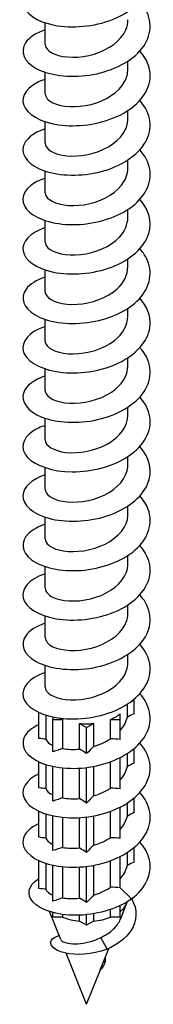
# Model space of a CAD drawing. Units: millimetres. Extents: x -38 to 80, y -462 to 150.
# Drawn here: x 70 to 79, y -462 to -400 of the extents above; entities that cross this region are included whole.
import ezdxf

# ---------------------------------------------------------------- set-up
doc = ezdxf.new("R2010")
doc.units = ezdxf.units.MM
doc.header["$LTSCALE"] = 2.148802

# ---------------------------------------------------------------- blocks, each defined once
blk = doc.blocks.new('ESCRFTZ80X300-Iso')
for p, q in [((-0.1024, -2.45), (-0.1024, -2.3965)), ((0.1024, -2.5111), (0.1024, -2.4912)), ((-0.1024, -2.5721), (-0.1024, -2.5187)), ((0.1024, -2.6332), (0.1024, -2.6133)), ((-0.1024, -2.6943), (-0.1024, -2.6408)), ((0.1024, -2.7554), (0.1024, -2.7355)), ((-0.1024, -2.8164), (-0.1024, -2.763)), ((0.1024, -2.8775), (0.1024, -2.8576)), ((-0.1024, -2.9386), (-0.1024, -2.8851)), ((0.1024, -2.9997), (0.1024, -2.9798)), ((-0.1024, -3.0608), (-0.1024, -3.0073)), ((0.1024, -3.1218), (0.1024, -3.1019)), ((-0.1024, -3.1829), (-0.1024, -3.1294)), ((0.1024, -3.244), (0.1024, -3.2241)), ((-0.1024, -3.3051), (-0.1024, -3.2516)), ((0.1024, -3.3661), (0.1024, -3.3462)), ((-0.1024, -3.4272), (-0.1024, -3.3737)), ((0.1024, -3.4883), (0.1024, -3.4684)), ((-0.1024, -3.5494), (-0.1024, -3.4959)), ((0.1024, -3.6104), (0.1024, -3.5905)), ((-0.1024, -3.6715), (-0.1024, -3.6181)), ((0.1024, -3.7326), (0.1024, -3.7127)), ((-0.1024, -3.7937), (-0.1024, -3.7402)), ((0.1024, -3.8547), (0.1024, -3.8348)), ((-0.1024, -3.9158), (-0.1024, -3.8624)), ((0.1024, -3.9769), (0.1024, -3.957)), ((-0.1024, -4.038), (-0.1024, -3.9845)), ((0.1009, -4.1123), (0.1009, -4.0801)), ((0.1067, -4.0762), (0.1181, -4.0696)), ((0.1181, -4.0696), (0.1166, -4.0687)), ((0.1181, -4.1037), (0.1181, -4.0696)), ((-0.1181, -4.1648), (-0.1181, -4.1004)), ((-0.1009, -4.1071), (-0.1009, -4.1668)), ((0.0835, -4.1178), (0.0835, -4.1038)), ((-0.0835, -4.1118), (-0.0835, -4.1178)), ((-0.0835, -4.1178), (-0.0592, -4.1178)), ((-0.0835, -4.1978), (-0.0835, -4.1178)), ((-0.0592, -4.1178), (-0.0592, -4.1898)), ((-0.0172, -4.1279), (0, -4.1378)), ((-0.0172, -4.1911), (-0.0172, -4.1279)), ((0, -4.1378), (0.0172, -4.1279)), ((0.0172, -4.1279), (0.0172, -4.1846)), ((0.0592, -4.1178), (0.0835, -4.1178)), ((0.0592, -4.1658), (0.0592, -4.1178)), ((0.0835, -4.1672), (0.0835, -4.1178)), ((0, -4.2025), (0, -4.1378)), ((0.1009, -4.2344), (0.1009, -4.2023)), ((0.1181, -4.2259), (0.1181, -4.1896)), ((-0.1181, -4.287), (-0.1181, -4.2226)), ((-0.1009, -4.2293), (-0.1009, -4.2889)), ((0.0592, -4.288), (0.0592, -4.2227)), ((0.0835, -4.2894), (0.0835, -4.2122)), ((-0.0835, -4.3199), (-0.0835, -4.2339)), ((-0.0592, -4.2377), (-0.0592, -4.3119)), ((-0.0172, -4.3133), (-0.0172, -4.2385)), ((0, -4.3246), (0, -4.2369)), ((0.0172, -4.2342), (0.0172, -4.3067)), ((0.1009, -4.3566), (0.1009, -4.3244)), ((0.1181, -4.348), (0.1181, -4.3118)), ((-0.1181, -4.4091), (-0.1181, -4.3447)), ((-0.1009, -4.3514), (-0.1009, -4.4111)), ((0.0592, -4.4101), (0.0592, -4.3449)), ((0.0835, -4.4115), (0.0835, -4.3343)), ((-0.0835, -4.4421), (-0.0835, -4.3561)), ((-0.0592, -4.3599), (-0.0592, -4.4341)), ((-0.0172, -4.4354), (-0.0172, -4.3606)), ((0, -4.4468), (0, -4.359)), ((0.0172, -4.3564), (0.0172, -4.4289)), ((0.1009, -4.4787), (0.1009, -4.4466)), ((0.1181, -4.4702), (0.1181, -4.4339)), ((-0.1181, -4.5357), (-0.1181, -4.4669)), ((-0.1009, -4.4736), (-0.1009, -4.5374)), ((0.0592, -4.5326), (0.0592, -4.467)), ((0.0835, -4.5337), (0.0835, -4.4565)), ((-0.0835, -4.5672), (-0.0835, -4.4782)), ((-0.0592, -4.482), (-0.0592, -4.5589)), ((-0.0172, -4.5594), (-0.0172, -4.4828)), ((0, -4.5704), (0, -4.4812)), ((0.0172, -4.4785), (0.0172, -4.5522)), ((0.0835, -4.5337), (0.1114, -4.5615)), ((0.0846, -4.6095), (0.0998, -4.5715)), ((0.1181, -4.5582), (0.1029, -4.567)), ((0.1181, -4.5582), (0.1181, -4.5561)), ((-0.0638, -4.6617), (-0.0913, -4.5928)), ((-0.0835, -4.6065), (-0.0835, -4.595)), ((0.0172, -4.5981), (0.0172, -4.6165)), ((0.0592, -4.6065), (0.0592, -4.5875)), ((0.0835, -4.6065), (0.0835, -4.5776)), ((-0.0592, -4.6065), (-0.0835, -4.6065)), ((-0.0592, -4.5998), (-0.0592, -4.6065)), ((-0.0172, -4.6165), (-0.0172, -4.6017)), ((0, -4.6264), (-0.0172, -4.6165)), ((0, -4.6264), (0, -4.6005)), ((0.0172, -4.6165), (0, -4.6264)), ((0.0835, -4.6065), (0.0592, -4.6065)), ((0.0506, -4.6855), (0.0352, -4.6569)), ((0.0347, -4.7348), (0.0551, -4.6836)), ((0, -4.8218), (-0.0502, -4.6958)), ((0.0461, -4.7166), (0.0422, -4.7159)), ((0, -4.8218), (0.0334, -4.7381))]:
    blk.add_line(p, q)
for centre, start_param, end_param in [((0, -4.0696), 5.328914, 5.66666), ((0, -4.0696), 4.010855, 4.095864), ((0, -4.0696), 4.543516, 4.881262), ((0, -4.5582), 5.66666, 6.112889), ((0, -4.5582), 4.095864, 4.543516), ((0, -4.5582), 4.881262, 5.328914)]:
    blk.add_ellipse(centre, major_axis=(0.1024, 0), ratio=0.57735, start_param=start_param, end_param=end_param)
for points, knots in [([(-0.1024, -2.2919), (-0.1024, -2.2919), (-0.1024, -2.2919), (-0.1024, -2.2919), (-0.1403, -2.3045), (-0.1613, -2.328), (-0.1569, -2.3505), (-0.1525, -2.3731), (-0.1228, -2.394), (-0.0797, -2.4024), (-0.0367, -2.4108), (0.0187, -2.4064), (0.0643, -2.3885), (0.1099, -2.3706), (0.1445, -2.3394), (0.1544, -2.305), (0.1625, -2.2768), (0.1538, -2.2469), (0.1316, -2.2221)], [109.877929, 109.877929, 109.877929, 109.877929, 109.878121, 109.878121, 109.878121, 110.829619, 110.829619, 110.829619, 111.781056, 111.781056, 111.781056, 112.732431, 112.732431, 112.732431, 113.683745, 113.683745, 113.683745, 114.462457, 114.462457, 114.462457, 114.462457]), ([(-0.1021, -2.4142), (-0.1249, -2.4218), (-0.1423, -2.4331), (-0.1509, -2.446), (-0.1652, -2.4675), (-0.1549, -2.4928), (-0.1242, -2.5094), (-0.0935, -2.526), (-0.0432, -2.5332), (0.0067, -2.5258), (0.0566, -2.5184), (0.1048, -2.4964), (0.132, -2.466), (0.1593, -2.4357), (0.1648, -2.3977), (0.1465, -2.3647), (0.1426, -2.3576), (0.1376, -2.3507), (0.1316, -2.3443)], [103.594744, 103.594744, 103.594744, 103.594744, 104.16784, 104.16784, 104.16784, 105.119709, 105.119709, 105.119709, 106.071515, 106.071515, 106.071515, 107.023259, 107.023259, 107.023259, 107.974942, 107.974942, 107.974942, 108.179271, 108.179271, 108.179271, 108.179271]), ([(-0.1021, -2.45), (-0.1019, -2.4592), (-0.0937, -2.4684), (-0.0784, -2.4744), (-0.0552, -2.4835), (-0.0165, -2.4846), (0.0191, -2.4739), (0.0546, -2.4631), (0.0856, -2.4406), (0.0971, -2.414), (0.1006, -2.4058), (0.1022, -2.3974), (0.1021, -2.3889)], [104.457956, 104.457956, 104.457956, 104.457956, 105.156103, 105.156103, 105.156103, 106.216136, 106.216136, 106.216136, 107.276092, 107.276092, 107.276092, 107.599548, 107.599548, 107.599548, 107.599548]), ([(-0.1023, -2.5363), (-0.11, -2.5388), (-0.117, -2.5417), (-0.1233, -2.545), (-0.1544, -2.5614), (-0.1652, -2.5867), (-0.1513, -2.6082), (-0.1375, -2.6298), (-0.0994, -2.6469), (-0.0522, -2.6503), (-0.0051, -2.6537), (0.0499, -2.6431), (0.0908, -2.6203), (0.1316, -2.5975), (0.1573, -2.563), (0.1575, -2.5279), (0.1576, -2.5064), (0.1482, -2.4851), (0.1315, -2.4664)], [97.311559, 97.311559, 97.311559, 97.311559, 97.502999, 97.502999, 97.502999, 98.455309, 98.455309, 98.455309, 99.407555, 99.407555, 99.407555, 100.359738, 100.359738, 100.359738, 101.311858, 101.311858, 101.311858, 101.896086, 101.896086, 101.896086, 101.896086]), ([(-0.1021, -2.5721), (-0.102, -2.5803), (-0.0956, -2.5885), (-0.0833, -2.5944), (-0.0623, -2.6045), (-0.0248, -2.6074), (0.0112, -2.5982), (0.0471, -2.5891), (0.0801, -2.568), (0.0942, -2.5419), (0.0996, -2.5321), (0.1021, -2.5216), (0.1021, -2.5111)], [98.17477, 98.17477, 98.17477, 98.17477, 98.794276, 98.794276, 98.794276, 99.854776, 99.854776, 99.854776, 100.915198, 100.915198, 100.915198, 101.316363, 101.316363, 101.316363, 101.316363]), ([(-0.1023, -2.6584), (-0.1323, -2.6685), (-0.1525, -2.6853), (-0.1566, -2.7033), (-0.1618, -2.7258), (-0.1416, -2.7495), (-0.1041, -2.7624), (-0.0665, -2.7753), (-0.0127, -2.7769), (0.036, -2.7642), (0.0847, -2.7514), (0.1269, -2.7244), (0.1458, -2.6915), (0.1647, -2.6586), (0.1598, -2.6205), (0.133, -2.5899), (0.1326, -2.5895), (0.1322, -2.589), (0.1317, -2.5885)], [91.028373, 91.028373, 91.028373, 91.028373, 91.787794, 91.787794, 91.787794, 92.74049, 92.74049, 92.74049, 93.69312, 93.69312, 93.69312, 94.645686, 94.645686, 94.645686, 95.598188, 95.598188, 95.598188, 95.612901, 95.612901, 95.612901, 95.612901]), ([(-0.102, -2.6943), (-0.102, -2.7014), (-0.0973, -2.7085), (-0.0879, -2.7141), (-0.0693, -2.7252), (-0.0333, -2.7297), (0.0029, -2.7223), (0.0391, -2.7148), (0.0739, -2.6954), (0.0907, -2.67), (0.0983, -2.6584), (0.1021, -2.6458), (0.102, -2.6332)], [91.891585, 91.891585, 91.891585, 91.891585, 92.429613, 92.429613, 92.429613, 93.490589, 93.490589, 93.490589, 94.551486, 94.551486, 94.551486, 95.033178, 95.033178, 95.033178, 95.033178]), ([(-0.1022, -2.7807), (-0.1171, -2.7855), (-0.1296, -2.792), (-0.1389, -2.7995), (-0.1625, -2.8188), (-0.1633, -2.8447), (-0.141, -2.8644), (-0.1187, -2.884), (-0.0739, -2.8968), (-0.0244, -2.8951), (0.025, -2.8934), (0.0777, -2.8772), (0.1127, -2.8503), (0.1476, -2.8235), (0.1639, -2.7866), (0.155, -2.752), (0.1512, -2.7375), (0.1431, -2.7235), (0.1315, -2.7108)], [84.745188, 84.745188, 84.745188, 84.745188, 85.117103, 85.117103, 85.117103, 86.070256, 86.070256, 86.070256, 87.023343, 87.023343, 87.023343, 87.976364, 87.976364, 87.976364, 88.92932, 88.92932, 88.92932, 89.329715, 89.329715, 89.329715, 89.329715]), ([(-0.102, -2.8165), (-0.1021, -2.8224), (-0.0988, -2.8284), (-0.092, -2.8335), (-0.0761, -2.8454), (-0.0419, -2.8517), (-0.0057, -2.846), (0.0305, -2.8403), (0.0671, -2.8225), (0.0864, -2.798), (0.0968, -2.7849), (0.102, -2.7701), (0.102, -2.7554)], [85.6084, 85.6084, 85.6084, 85.6084, 86.06206, 86.06206, 86.06206, 87.123522, 87.123522, 87.123522, 88.184902, 88.184902, 88.184902, 88.749992, 88.749992, 88.749992, 88.749992]), ([(-0.1024, -2.9027), (-0.1396, -2.915), (-0.1606, -2.9379), (-0.1571, -2.9601), (-0.1535, -2.9827), (-0.1245, -3.0039), (-0.0817, -3.0128), (-0.0389, -3.0216), (0.0165, -3.0176), (0.0625, -3), (0.1084, -2.9823), (0.1436, -2.9513), (0.154, -2.9169), (0.1627, -2.8884), (0.1541, -2.858), (0.1316, -2.8328)], [78.462003, 78.462003, 78.462003, 78.462003, 79.396793, 79.396793, 79.396793, 80.350345, 80.350345, 80.350345, 81.30383, 81.30383, 81.30383, 82.257248, 82.257248, 82.257248, 83.04653, 83.04653, 83.04653, 83.04653]), ([(-0.1021, -2.9386), (-0.1022, -2.9435), (-0.1, -2.9483), (-0.0956, -2.9526), (-0.0826, -2.9653), (-0.0504, -2.9732), (-0.0145, -2.9693), (0.0213, -2.9654), (0.0594, -2.9495), (0.0814, -2.926), (0.0949, -2.9116), (0.1019, -2.8945), (0.1021, -2.8775)], [79.325215, 79.325215, 79.325215, 79.325215, 79.691563, 79.691563, 79.691563, 80.753519, 80.753519, 80.753519, 81.815393, 81.815393, 81.815393, 82.466807, 82.466807, 82.466807, 82.466807]), ([(-0.1021, -3.025), (-0.1237, -3.0321), (-0.1404, -3.0426), (-0.1494, -3.0546), (-0.1652, -3.0759), (-0.1566, -3.1014), (-0.1271, -3.1186), (-0.0975, -3.1357), (-0.0477, -3.1438), (0.0024, -3.1372), (0.0525, -3.1306), (0.1015, -3.1092), (0.1298, -3.0792), (0.1582, -3.0492), (0.1651, -3.0112), (0.1478, -2.9779), (0.1437, -2.9699), (0.1382, -2.9623), (0.1316, -2.955)], [72.178817, 72.178817, 72.178817, 72.178817, 72.720036, 72.720036, 72.720036, 73.674063, 73.674063, 73.674063, 74.628021, 74.628021, 74.628021, 75.581911, 75.581911, 75.581911, 76.535733, 76.535733, 76.535733, 76.763345, 76.763345, 76.763345, 76.763345]), ([(-0.1022, -3.0608), (-0.1023, -3.0644), (-0.1011, -3.068), (-0.0985, -3.0715), (-0.0886, -3.0847), (-0.0588, -3.0943), (-0.0236, -3.0922), (0.0117, -3.0902), (0.0511, -3.0763), (0.0755, -3.054), (0.0926, -3.0384), (0.1019, -3.019), (0.1021, -2.9997)], [73.042029, 73.042029, 73.042029, 73.042029, 73.318068, 73.318068, 73.318068, 74.380527, 74.380527, 74.380527, 75.442903, 75.442903, 75.442903, 76.183622, 76.183622, 76.183622, 76.183622]), ([(-0.1023, -3.147), (-0.1081, -3.1489), (-0.1135, -3.151), (-0.1185, -3.1534), (-0.1515, -3.169), (-0.1648, -3.194), (-0.1531, -3.2159), (-0.1414, -3.2379), (-0.105, -3.256), (-0.0585, -3.2606), (-0.012, -3.2651), (0.0434, -3.2558), (0.0855, -3.234), (0.1275, -3.2121), (0.1552, -3.178), (0.1573, -3.1429), (0.1587, -3.1201), (0.1493, -3.0971), (0.1315, -3.0772)], [65.895632, 65.895632, 65.895632, 65.895632, 66.039924, 66.039924, 66.039924, 66.994434, 66.994434, 66.994434, 67.948874, 67.948874, 67.948874, 68.903244, 68.903244, 68.903244, 69.857546, 69.857546, 69.857546, 70.480159, 70.480159, 70.480159, 70.480159]), ([(-0.1023, -3.1829), (-0.1023, -3.1853), (-0.1018, -3.1877), (-0.1007, -3.1901), (-0.0941, -3.2038), (-0.0671, -3.2149), (-0.0327, -3.2147), (0.0017, -3.2145), (0.042, -3.2027), (0.0689, -3.1818), (0.0899, -3.1653), (0.102, -3.1436), (0.1022, -3.1218)], [66.758844, 66.758844, 66.758844, 66.758844, 66.941519, 66.941519, 66.941519, 68.004491, 68.004491, 68.004491, 69.067378, 69.067378, 69.067378, 69.900437, 69.900437, 69.900437, 69.900437]), ([(-0.1022, -3.2692), (-0.1299, -3.2785), (-0.1494, -3.2934), (-0.1554, -3.3098), (-0.1636, -3.3321), (-0.1464, -3.3565), (-0.1108, -3.3707), (-0.0751, -3.3849), (-0.022, -3.3883), (0.0274, -3.377), (0.0767, -3.3658), (0.121, -3.3401), (0.1424, -3.3078), (0.1638, -3.2754), (0.1618, -3.2371), (0.1372, -3.2057), (0.1355, -3.2035), (0.1337, -3.2014), (0.1317, -3.1993)], [59.612447, 59.612447, 59.612447, 59.612447, 60.311395, 60.311395, 60.311395, 61.266326, 61.266326, 61.266326, 62.221186, 62.221186, 62.221186, 63.175976, 63.175976, 63.175976, 64.130696, 64.130696, 64.130696, 64.196974, 64.196974, 64.196974, 64.196974]), ([(-0.1023, -3.3051), (-0.1024, -3.3062), (-0.1022, -3.3073), (-0.102, -3.3085), (-0.0989, -3.3225), (-0.075, -3.335), (-0.0418, -3.3366), (-0.0087, -3.3383), (0.0323, -3.3288), (0.0613, -3.3094), (0.0867, -3.2924), (0.1021, -3.2682), (0.1023, -3.244)], [60.475659, 60.475659, 60.475659, 60.475659, 60.561861, 60.561861, 60.561861, 61.625356, 61.625356, 61.625356, 62.688763, 62.688763, 62.688763, 63.617251, 63.617251, 63.617251, 63.617251]), ([(-0.1022, -3.3914), (-0.1141, -3.3953), (-0.1244, -3.4001), (-0.1328, -3.4057), (-0.1598, -3.424), (-0.1648, -3.4498), (-0.1458, -3.4704), (-0.1268, -3.491), (-0.0844, -3.5057), (-0.0355, -3.5061), (0.0133, -3.5064), (0.0673, -3.4922), (0.1047, -3.4668), (0.1422, -3.4414), (0.1621, -3.4051), (0.1565, -3.3702), (0.1537, -3.353), (0.1449, -3.3364), (0.1315, -3.3215)], [53.329261, 53.329261, 53.329261, 53.329261, 53.624883, 53.624883, 53.624883, 54.580314, 54.580314, 54.580314, 55.535673, 55.535673, 55.535673, 56.49096, 56.49096, 56.49096, 57.446176, 57.446176, 57.446176, 57.913789, 57.913789, 57.913789, 57.913789]), ([(-0.1024, -3.4272), (-0.1023, -3.4411), (-0.082, -3.4546), (-0.0509, -3.4581), (-0.0194, -3.4616), (0.0219, -3.4544), (0.053, -3.4367), (0.0829, -3.4196), (0.1023, -3.393), (0.1024, -3.3661)], [54.192473, 54.192473, 54.192473, 54.192473, 55.243066, 55.243066, 55.243066, 56.307003, 56.307003, 56.307003, 57.334066, 57.334066, 57.334066, 57.334066]), ([(-0.1023, -3.5134), (-0.1358, -3.5247), (-0.1566, -3.5443), (-0.1575, -3.5644), (-0.1584, -3.5872), (-0.1337, -3.6098), (-0.0932, -3.6208), (-0.0528, -3.6318), (0.0023, -3.6305), (0.0499, -3.6152), (0.0975, -3.5998), (0.1363, -3.5705), (0.1508, -3.5366), (0.164, -3.5056), (0.1566, -3.4714), (0.1317, -3.4436)], [47.046076, 47.046076, 47.046076, 47.046076, 47.890774, 47.890774, 47.890774, 48.846641, 48.846641, 48.846641, 49.802435, 49.802435, 49.802435, 50.758156, 50.758156, 50.758156, 51.630604, 51.630604, 51.630604, 51.630604]), ([(-0.1023, -3.5494), (-0.1021, -3.5618), (-0.086, -3.5742), (-0.0597, -3.5789), (-0.0302, -3.5843), (0.011, -3.5795), (0.0438, -3.5637), (0.0766, -3.5478), (0.0998, -3.5212), (0.1021, -3.4933), (0.1023, -3.4917), (0.1024, -3.49), (0.1023, -3.4883)], [47.909288, 47.909288, 47.909288, 47.909288, 48.857567, 48.857567, 48.857567, 49.922042, 49.922042, 49.922042, 50.986427, 50.986427, 50.986427, 51.050881, 51.050881, 51.050881, 51.050881]), ([(-0.1022, -3.6357), (-0.1195, -3.6415), (-0.1338, -3.6493), (-0.1432, -3.6585), (-0.1641, -3.6786), (-0.1613, -3.7046), (-0.136, -3.7234), (-0.1108, -3.7423), (-0.0636, -3.7533), (-0.0136, -3.7496), (0.0364, -3.7459), (0.088, -3.7274), (0.1203, -3.6991), (0.1527, -3.6708), (0.165, -3.6332), (0.1524, -3.5989), (0.1481, -3.5873), (0.1409, -3.5761), (0.1315, -3.5658)], [40.762891, 40.762891, 40.762891, 40.762891, 41.197641, 41.197641, 41.197641, 42.154025, 42.154025, 42.154025, 43.110335, 43.110335, 43.110335, 44.066571, 44.066571, 44.066571, 45.022732, 45.022732, 45.022732, 45.347418, 45.347418, 45.347418, 45.347418]), ([(-0.1022, -3.6715), (-0.102, -3.6826), (-0.0896, -3.6937), (-0.0681, -3.6992), (-0.041, -3.7063), (-0.0005, -3.704), (0.0338, -3.6902), (0.0681, -3.6764), (0.0948, -3.6512), (0.1009, -3.6237), (0.1019, -3.6193), (0.1023, -3.6149), (0.1023, -3.6105)], [41.626103, 41.626103, 41.626103, 41.626103, 42.468801, 42.468801, 42.468801, 43.533825, 43.533825, 43.533825, 44.598756, 44.598756, 44.598756, 44.767695, 44.767695, 44.767695, 44.767695]), ([(-0.1024, -3.7577), (-0.1032, -3.758), (-0.104, -3.7583), (-0.1049, -3.7586), (-0.1423, -3.7717), (-0.1622, -3.7956), (-0.1564, -3.8182), (-0.1507, -3.8408), (-0.1195, -3.8614), (-0.0754, -3.869), (-0.0313, -3.8767), (0.0245, -3.8712), (0.0696, -3.8522), (0.1146, -3.8332), (0.1477, -3.801), (0.1556, -3.7662), (0.1616, -3.7394), (0.1525, -3.7114), (0.1316, -3.6879)], [34.479705, 34.479705, 34.479705, 34.479705, 34.500851, 34.500851, 34.500851, 35.457762, 35.457762, 35.457762, 36.414597, 36.414597, 36.414597, 37.371356, 37.371356, 37.371356, 38.32804, 38.32804, 38.32804, 39.064233, 39.064233, 39.064233, 39.064233]), ([(-0.1021, -3.7936), (-0.1019, -3.8033), (-0.0928, -3.813), (-0.076, -3.819), (-0.0517, -3.8277), (-0.0122, -3.8279), (0.0232, -3.8162), (0.0586, -3.8046), (0.0885, -3.7812), (0.0985, -3.7541), (0.101, -3.7471), (0.1023, -3.7398), (0.1022, -3.7326)], [35.342917, 35.342917, 35.342917, 35.342917, 36.076714, 36.076714, 36.076714, 37.142295, 37.142295, 37.142295, 38.207783, 38.207783, 38.207783, 38.48451, 38.48451, 38.48451, 38.48451]), ([(-0.1021, -3.88), (-0.1245, -3.8875), (-0.1416, -3.8984), (-0.1504, -3.911), (-0.1653, -3.9325), (-0.1555, -3.9581), (-0.1248, -3.9749), (-0.0942, -3.9917), (-0.0436, -3.9991), (0.0066, -3.9917), (0.0568, -3.9843), (0.1053, -3.962), (0.1324, -3.9314), (0.1596, -3.9008), (0.1648, -3.8625), (0.1459, -3.8294), (0.1421, -3.8227), (0.1373, -3.8163), (0.1317, -3.8101)], [28.19652, 28.19652, 28.19652, 28.19652, 28.757786, 28.757786, 28.757786, 29.715155, 29.715155, 29.715155, 30.672448, 30.672448, 30.672448, 31.629663, 31.629663, 31.629663, 32.586802, 32.586802, 32.586802, 32.781048, 32.781048, 32.781048, 32.781048]), ([(-0.102, -3.9158), (-0.102, -3.924), (-0.0956, -3.9322), (-0.0832, -3.9382), (-0.062, -3.9483), (-0.0242, -3.9511), (0.0119, -3.9417), (0.0481, -3.9324), (0.081, -3.911), (0.0948, -3.8846), (0.0998, -3.8751), (0.1022, -3.8649), (0.1021, -3.8548)], [29.059732, 29.059732, 29.059732, 29.059732, 29.681249, 29.681249, 29.681249, 30.747397, 30.747397, 30.747397, 31.81345, 31.81345, 31.81345, 32.201325, 32.201325, 32.201325, 32.201325]), ([(-0.1023, -4.0021), (-0.108, -4.0039), (-0.1132, -4.006), (-0.1181, -4.0083), (-0.1514, -4.0238), (-0.1649, -4.049), (-0.1531, -4.071), (-0.1414, -4.093), (-0.1048, -4.1112), (-0.0581, -4.1157), (-0.0113, -4.1202), (0.0443, -4.1107), (0.0863, -4.0886), (0.1284, -4.0665), (0.1557, -4.0321), (0.1574, -3.9969), (0.1585, -3.9744), (0.149, -3.9518), (0.1315, -3.9323)], [21.913335, 21.913335, 21.913335, 21.913335, 22.054033, 22.054033, 22.054033, 23.011946, 23.011946, 23.011946, 23.96978, 23.96978, 23.96978, 24.927537, 24.927537, 24.927537, 25.885215, 25.885215, 25.885215, 26.497862, 26.497862, 26.497862, 26.497862]), ([(-0.102, -4.038), (-0.102, -4.0447), (-0.0979, -4.0513), (-0.0895, -4.0568), (-0.0719, -4.0682), (-0.0362, -4.0735), (0.0002, -4.0665), (0.0366, -4.0596), (0.0722, -4.0405), (0.0897, -4.0151), (0.098, -4.0032), (0.1021, -3.9901), (0.102, -3.9769)], [22.776547, 22.776547, 22.776547, 22.776547, 23.282349, 23.282349, 23.282349, 24.349073, 24.349073, 24.349073, 25.415701, 25.415701, 25.415701, 25.918139, 25.918139, 25.918139, 25.918139]), ([(-0.1179, -4.1305), (-0.1364, -4.1392), (-0.1494, -4.1507), (-0.1547, -4.1631), (-0.1641, -4.1855), (-0.1481, -4.2102), (-0.1131, -4.2248), (-0.078, -4.2395), (-0.025, -4.2435), (0.0247, -4.2327), (0.0744, -4.2219), (0.1193, -4.1965), (0.1414, -4.1642), (0.1636, -4.132), (0.1622, -4.0935), (0.138, -4.0618), (0.136, -4.0593), (0.1339, -4.0568), (0.1317, -4.0544)], [15.770627, 15.770627, 15.770627, 15.770627, 16.304902, 16.304902, 16.304902, 17.263288, 17.263288, 17.263288, 18.221595, 18.221595, 18.221595, 19.179823, 19.179823, 19.179823, 20.137972, 20.137972, 20.137972, 20.214677, 20.214677, 20.214677, 20.214677]), ([(-0.1181, -4.2526), (-0.1218, -4.2543), (-0.1253, -4.2561), (-0.1285, -4.2581), (-0.1576, -4.2756), (-0.1652, -4.3014), (-0.1483, -4.3226), (-0.1314, -4.3437), (-0.0904, -4.3595), (-0.0419, -4.361), (0.0066, -4.3625), (0.0614, -4.3496), (0.1002, -4.3249), (0.139, -4.3002), (0.1609, -4.2642), (0.157, -4.229), (0.155, -4.2106), (0.1459, -4.1926), (0.1315, -4.1766)], [9.487442, 9.487442, 9.487442, 9.487442, 9.593958, 9.593958, 9.593958, 10.552906, 10.552906, 10.552906, 11.511773, 11.511773, 11.511773, 12.470559, 12.470559, 12.470559, 13.429265, 13.429265, 13.429265, 13.931492, 13.931492, 13.931492, 13.931492]), ([(-0.1179, -4.3748), (-0.1398, -4.3852), (-0.1539, -4.3995), (-0.1569, -4.4145), (-0.1613, -4.4373), (-0.14, -4.4609), (-0.1014, -4.4734), (-0.0629, -4.4859), (-0.0083, -4.4868), (0.0404, -4.4731), (0.0891, -4.4594), (0.1305, -4.4314), (0.1478, -4.3979), (0.1647, -4.3654), (0.1584, -4.3283), (0.1317, -4.2987)], [3.204257, 3.204257, 3.204257, 3.204257, 3.838567, 3.838567, 3.838567, 4.798003, 4.798003, 4.798003, 5.757357, 5.757357, 5.757357, 6.71663, 6.71663, 6.71663, 7.648306, 7.648306, 7.648306, 7.648306]), ([(0.1114, -4.5615), (0.147, -4.5347), (0.1638, -4.4976), (0.1551, -4.4627), (0.1514, -4.448), (0.1432, -4.4338), (0.1315, -4.4209)], [0, 0, 0, 0, 0.959766, 0.959766, 0.959766, 1.365121, 1.365121, 1.365121, 1.365121]), ([(0.1114, -4.5615), (0.0742, -4.5875), (0.0209, -4.6017), (-0.0266, -4.6019), (-0.0742, -4.602), (-0.1145, -4.5883), (-0.132, -4.5695), (-0.1497, -4.5506), (-0.144, -4.5275), (-0.1191, -4.5121), (-0.1188, -4.5119), (-0.1184, -4.5117), (-0.1181, -4.5115)], [0, 0, 0, 0, 0.961793, 0.961793, 0.961793, 1.927427, 1.927427, 1.927427, 2.89797, 2.89797, 2.89797, 2.910517, 2.910517, 2.910517, 2.910517]), ([(-0.1009, -4.5374), (-0.1, -4.5394), (-0.0986, -4.5414), (-0.0935, -4.5466), (-0.0891, -4.5495), (-0.0835, -4.5521)], [0.3884689, 0.3884689, 0.3884689, 0.3884689, 0.4328377, 0.4328377, 0.5090093, 0.5090093, 0.5090093, 0.5090093]), ([(0.0172, -4.5522), (0.024, -4.5501), (0.0306, -4.5476), (0.0437, -4.5418), (0.05, -4.5384), (0.057, -4.534), (0.0581, -4.5333), (0.0592, -4.5326)], [0.8113725, 0.8113725, 0.8113725, 0.8113725, 0.8656753, 0.8656753, 0.9213836, 0.9213836, 0.9317314, 0.9317314, 0.9317314, 0.9317314]), ([(-0.0592, -4.5589), (-0.0541, -4.5597), (-0.0487, -4.5602), (-0.0348, -4.5607), (-0.0261, -4.5604), (-0.0172, -4.5594)], [0.5999209, 0.5999209, 0.5999209, 0.5999209, 0.6492565, 0.6492565, 0.7204641, 0.7204641, 0.7204641, 0.7204641]), ([(0.1116, -4.5619), (0.1265, -4.5872), (0.1256, -4.6159), (0.1096, -4.6399), (0.097, -4.6589), (0.0755, -4.6749), (0.0506, -4.6855)], [5.025702, 5.025702, 5.025702, 5.025702, 5.91172, 5.91172, 5.91172, 6.613879, 6.613879, 6.613879, 6.613879]), ([(0.0352, -4.6569), (0.0455, -4.652), (0.0549, -4.646), (0.0711, -4.6319), (0.0775, -4.6239), (0.083, -4.6134), (0.0838, -4.6115), (0.0846, -4.6095)], [0, 0, 0, 0, 0.0873792, 0.0873792, 0.1774318, 0.1774318, 0.1972616, 0.1972616, 0.1972616, 0.1972616]), ([(0.0506, -4.6855), (0.0135, -4.6996), (-0.0274, -4.7013), (-0.054, -4.695), (-0.0821, -4.6884), (-0.0933, -4.6738), (-0.0864, -4.6631), (-0.0832, -4.6582), (-0.0765, -4.6543), (-0.0677, -4.6518)], [0, 0, 0, 0, 1.017091, 1.017091, 1.017091, 2.091133, 2.091133, 2.091133, 2.58065, 2.58065, 2.58065, 2.58065]), ([(-0.0638, -4.6617), (-0.0633, -4.6631), (-0.0621, -4.6644), (-0.0572, -4.6678), (-0.0521, -4.6697), (-0.0387, -4.6721), (-0.0305, -4.6726), (-0.0126, -4.6715), (-0.0032, -4.67), (0.0161, -4.665), (0.0259, -4.6615), (0.0352, -4.6569)], [0.4747682, 0.4747682, 0.4747682, 0.4747682, 0.517281, 0.517281, 0.5940983, 0.5940983, 0.6737314, 0.6737314, 0.7491452, 0.7491452, 0.8272123, 0.8272123, 0.8272123, 0.8272123])]:
    blk.add_open_spline(points, degree=3, knots=knots)
for points in [[(0.1181, -4.1037), (0.1124, -4.1063), (0.1066, -4.1091), (0.1009, -4.1123)], [(0.0835, -4.1452), (0.0923, -4.1351), (0.0983, -4.1239), (0.1009, -4.1123)], [(-0.1009, -4.1668), (-0.1059, -4.1662), (-0.1117, -4.1656), (-0.1181, -4.1648)], [(-0.1009, -4.1668), (-0.0983, -4.1726), (-0.0923, -4.178), (-0.0835, -4.1823)], [(0.0172, -4.1846), (0.0122, -4.1897), (0.0064, -4.1958), (0, -4.2025)], [(0.0172, -4.1846), (0.0323, -4.1802), (0.0467, -4.1738), (0.0592, -4.1658)], [(0.0835, -4.1672), (0.0754, -4.1665), (0.0673, -4.166), (0.0592, -4.1658)], [(-0.0592, -4.1898), (-0.0662, -4.1921), (-0.0744, -4.1948), (-0.0835, -4.1978)], [(-0.0592, -4.1898), (-0.0467, -4.192), (-0.0323, -4.1926), (-0.0172, -4.1911)], [(0, -4.2025), (-0.0057, -4.1984), (-0.0115, -4.1946), (-0.0172, -4.1911)], [(0.1181, -4.2259), (0.1124, -4.2284), (0.1066, -4.2313), (0.1009, -4.2344)], [(0.0835, -4.2674), (0.0923, -4.2573), (0.0983, -4.246), (0.1009, -4.2344)], [(-0.1009, -4.2889), (-0.1059, -4.2884), (-0.1117, -4.2877), (-0.1181, -4.287)], [(-0.1009, -4.2889), (-0.0983, -4.2947), (-0.0923, -4.3002), (-0.0835, -4.3045)], [(0.0172, -4.3067), (0.0323, -4.3023), (0.0467, -4.296), (0.0592, -4.288)], [(0.0835, -4.2894), (0.0754, -4.2886), (0.0673, -4.2881), (0.0592, -4.288)], [(-0.0592, -4.3119), (-0.0662, -4.3142), (-0.0744, -4.3169), (-0.0835, -4.3199)], [(-0.0592, -4.3119), (-0.0467, -4.3141), (-0.0323, -4.3147), (-0.0172, -4.3133)], [(0, -4.3246), (-0.0057, -4.3206), (-0.0115, -4.3167), (-0.0172, -4.3133)], [(0.0172, -4.3067), (0.0122, -4.3119), (0.0064, -4.3179), (0, -4.3246)], [(0.1181, -4.348), (0.1124, -4.3506), (0.1066, -4.3534), (0.1009, -4.3566)], [(0.0835, -4.3895), (0.0923, -4.3794), (0.0983, -4.3682), (0.1009, -4.3566)], [(-0.1009, -4.4111), (-0.1059, -4.4105), (-0.1117, -4.4099), (-0.1181, -4.4091)], [(-0.1009, -4.4111), (-0.0983, -4.4169), (-0.0923, -4.4223), (-0.0835, -4.4266)], [(0.0172, -4.4289), (0.0323, -4.4245), (0.0467, -4.4181), (0.0592, -4.4101)], [(0.0835, -4.4115), (0.0754, -4.4108), (0.0673, -4.4103), (0.0592, -4.4101)], [(-0.0592, -4.4341), (-0.0662, -4.4364), (-0.0744, -4.4391), (-0.0835, -4.4421)], [(-0.0592, -4.4341), (-0.0467, -4.4363), (-0.0323, -4.4369), (-0.0172, -4.4354)], [(0, -4.4468), (-0.0057, -4.4427), (-0.0115, -4.4389), (-0.0172, -4.4354)], [(0.0172, -4.4289), (0.0122, -4.434), (0.0064, -4.4401), (0, -4.4468)], [(0.1181, -4.4702), (0.1124, -4.4727), (0.1066, -4.4756), (0.1009, -4.4787)], [(0.0835, -4.5117), (0.0923, -4.5016), (0.0983, -4.4903), (0.1009, -4.4787)], [(-0.1009, -4.5374), (-0.106, -4.5369), (-0.1117, -4.5364), (-0.1181, -4.5357)], [(0.0835, -4.5337), (0.0754, -4.533), (0.0673, -4.5326), (0.0592, -4.5326)], [(-0.0592, -4.5589), (-0.0661, -4.5613), (-0.0743, -4.5641), (-0.0835, -4.5672)], [(0, -4.5704), (-0.006, -4.5662), (-0.0117, -4.5626), (-0.0172, -4.5594)], [(0.0172, -4.5522), (0.0128, -4.5569), (0.0066, -4.5634), (0, -4.5704)], [(0.0461, -4.7166), (0.0437, -4.725), (0.0389, -4.7324), (0.0331, -4.7383)], [(0.0458, -4.7069), (0.0462, -4.7102), (0.0463, -4.7134), (0.0461, -4.7166)], [(0.0331, -4.7383), (0.0337, -4.7372), (0.0342, -4.736), (0.0347, -4.7348)]]:
    blk.add_open_spline(points, degree=3)

msp = doc.modelspace()

# ---------------------------------------------------------------- block references
at = {"xscale": 25.4, "yscale": 25.4, "zscale": 25.4}
msp.add_blockref('ESCRFTZ80X300-Iso', (74.551, -339.148), dxfattribs=at)

doc.saveas('drawing.dxf')
